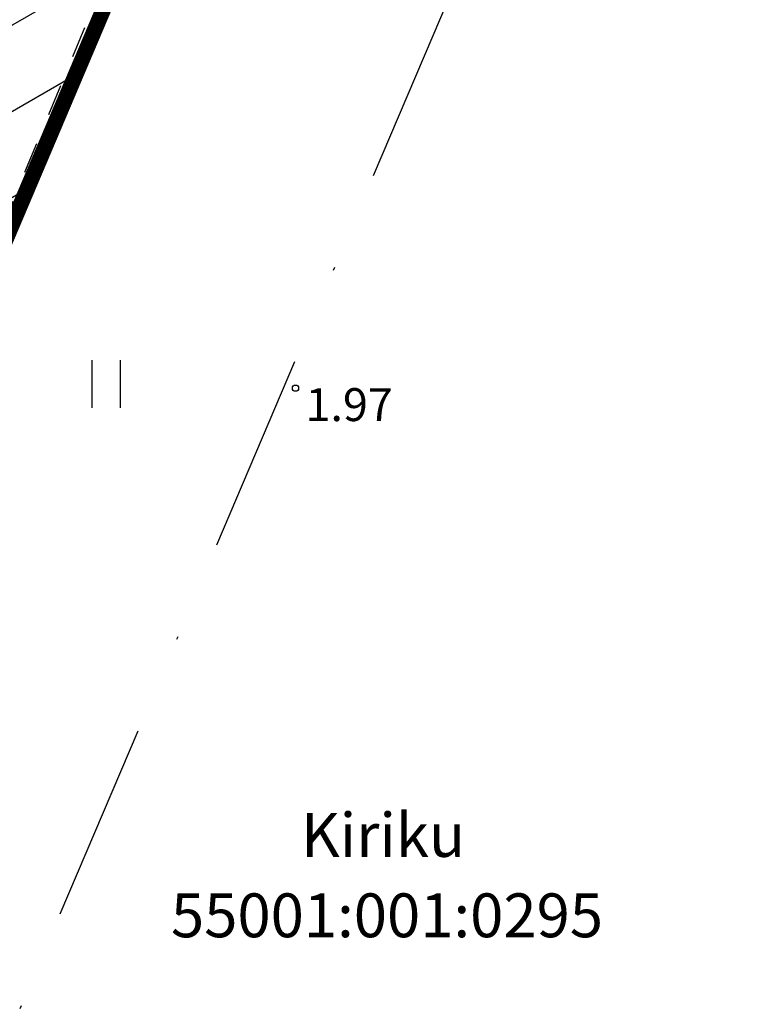
# Model space of a CAD drawing. Extents: x 436476 to 437258, y 6497390 to 6497960.
# Drawn here: x 436890 to 436913, y 6497638 to 6497670 of the extents above; entities that cross this region are included whole.
import ezdxf
from ezdxf.enums import TextEntityAlignment as Align

# ---------------------------------------------------------------- set-up
doc = ezdxf.new("R2010")
doc.units = 0
for name, pattern in [('DASHDOT2', [12.7, 6.35, -3.175, 0, -3.175]), ('KATASTRIPIIR', [0.02, 0.01, 0.01]), ('KRUUSKILL', [2, 1, -1])]:
    doc.linetypes.add(name, pattern=pattern)
for name, color, linetype in [('Haljastus', 8, 'Continuous'), ('Korgus', 8, 'Continuous'), ('Piir', 14, 'Continuous'), ('tee', 8, 'Continuous'), ('Tee plan.', 7, 'Continuous'), ('Tuletõrjekuja', 7, 'Continuous')]:
    doc.layers.add(name, color=color, linetype=linetype)
doc.styles.add('ITALIC', font='italic.shx')
doc.styles.add('ROMANS', font='romans.shx')

# ---------------------------------------------------------------- blocks, each defined once
blk = doc.blocks.new('HEIN')
at = {"color": 0, "linetype": 'Continuous'}
for p, q in [((-0.455, 0.761), (-0.455, -0.761)), ((0.455, 0.761), (0.455, -0.761))]:
    blk.add_line(p, q, dxfattribs=at)

msp = doc.modelspace()

# ---------------------------------------------------------------- hatches: boundary and pattern name
at = {"layer": 'Tuletõrjekuja', "ltscale": 0.5}
h = msp.add_hatch(dxfattribs=at)
h.set_pattern_fill('ANSI31', color=11, scale=0.75, angle=165, style=0)
h.paths.add_polyline_path([(436890.498, 6497678.619), (436863.284, 6497614.431), (436762.193, 6497624.529), (436746.469, 6497692.491), (436789.207, 6497691.563), (436818.783, 6497689.798), (436847.463, 6497686.355), (436872.452, 6497682.521)], flags=16)
h.paths.add_polyline_path([(436897.46, 6497682.23), (436866.45, 6497609.09), (436758.13, 6497619.91), (436741.05, 6497693.73), (436740.14, 6497697.63), (436789.41, 6497696.56), (436819.23, 6497694.78), (436848.14, 6497691.31), (436873.36, 6497687.44)])

# ---------------------------------------------------------------- linework, layer by layer
at = {"layer": 'Korgus', "lineweight": -3}
msp.add_circle((436898.417, 6497657.946), 0.1, dxfattribs=at)
at = {"layer": 'Piir', "color": 3, "linetype": 'DASHDOT2', "lineweight": -3}
msp.add_lwpolyline([(436913.37, 6497694.137), (436872.783, 6497598.408), (436750.003, 6497610.672), (436731.309, 6497691.467), (436726.31, 6497712.934), (436790.02, 6497711.55), (436820.572, 6497709.727), (436850.172, 6497706.174), (436876.085, 6497702.197)], close=True, dxfattribs=at)
at = {"layer": 'Piir', "linetype": 'KATASTRIPIIR', "lineweight": -3, "const_width": 0.5}
msp.add_lwpolyline([(436897.46, 6497682.23), (436866.45, 6497609.09), (436758.13, 6497619.91), (436741.05, 6497693.73), (436740.14, 6497697.63), (436789.41, 6497696.56), (436819.23, 6497694.78), (436848.14, 6497691.31), (436873.36, 6497687.44)], close=True, dxfattribs=at)
at = {"layer": 'tee', "linetype": 'KRUUSKILL', "lineweight": -3}
msp.add_lwpolyline([(436899.309, 6497687.863), (436895.025, 6497677.809), (436887.972, 6497659.493), (436881.139, 6497642.376), (436879.028, 6497639.267), (436876.054, 6497638.535), (436869.991, 6497638.826), (436850.234, 6497641.969), (436830.316, 6497645.016), (436814.012, 6497647.509)], dxfattribs=at)
at = {"layer": 'Tee plan.', "linetype": 'KRUUSKILL'}
msp.add_lwpolyline([(436814.012, 6497647.509), (436876.922, 6497637.751, 0.345988), (436879.077, 6497638.963), (436898.667, 6497686.312, -0.364066), (436900.948, 6497687.5), (436900.948, 6497687.5)], format="xyb", dxfattribs=at)

# ---------------------------------------------------------------- block references
at = {"layer": 'Haljastus'}
msp.add_blockref('HEIN', (436892.373, 6497658.075), dxfattribs=at)

# ---------------------------------------------------------------- texts
at = {"layer": 'Korgus', "lineweight": -3, "style": 'ITALIC'}
msp.add_text(' 1.97', height=1.05, dxfattribs=at).set_placement((436898.417, 6497657.946), align=Align.TOP_LEFT)
at = {"layer": 'Piir', "linetype": 'KATASTRIPIIR', "lineweight": -3, "style": 'ROMANS'}
for s, p in [('Kiriku', (436901.213, 6497643.686)), ('55001:001:0295', (436901.336, 6497641.12))]:
    msp.add_text(s, height=1.4, dxfattribs=at).set_placement(p, align=Align.MIDDLE_CENTER)

doc.saveas('drawing.dxf')
